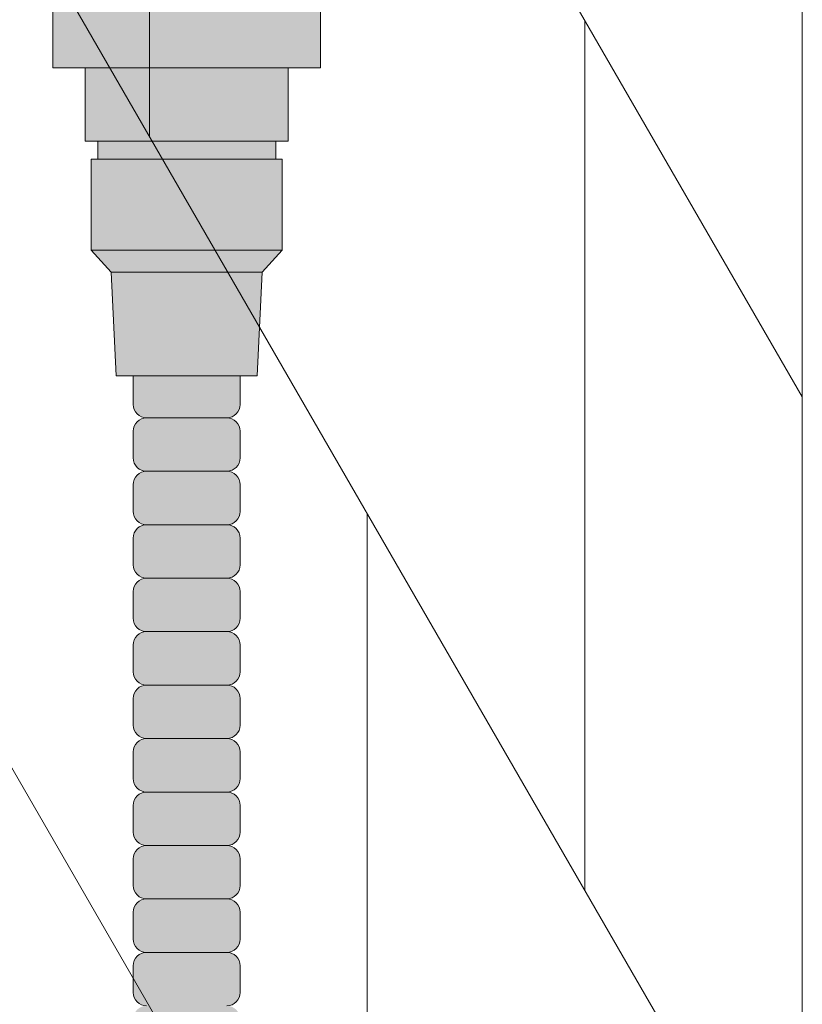
# Model space of a CAD drawing. Units: inches. Extents: x -4 to 891, y -14 to 291.
# Drawn here: x 369 to 373, y 235 to 240 of the extents above; entities that cross this region are included whole.
import ezdxf

# ---------------------------------------------------------------- set-up
doc = ezdxf.new("R2010")
doc.units = ezdxf.units.IN
doc.header["$LTSCALE"] = 0.375
doc.header["$MEASUREMENT"] = 0
doc.layers.add('FILL1', color=254, linetype='Continuous', lineweight=13)
doc.layers.add('OBJECT', color=7, linetype='Continuous', lineweight=13)

# ---------------------------------------------------------------- blocks, each defined once
blk = doc.blocks.new('FRNT ELE PER')
for p, q in [((36.375, 28.32320327007685), (36.375, -47.17679672992316)), ((28.74999999999994, 21.53009067778946), (36.375, 8.323203270076853)), ((28.74999999999994, 17.53009067778946), (36.375, 4.323203270076853)), ((28.74999999999994, 13.53009067778947), (36.375, 0.3232032700768528)), ((33.375, 13.51935569278343), (33.375, 9.519355692783428)), ((35.375, 10.05525407764572), (35.375, 6.055254077645735)), ((34.375, 3.78730488521456), (34.375, 7.787304885214574))]:
    blk.add_line(p, q)
blk = doc.blocks.new('ACXSYM1001 ISO')
at = {"layer": 'FILL1'}
h = blk.add_hatch(color=256, dxfattribs=at)
h.paths.add_polyline_path([(1.494193129056839, 54.85381327743858), (0.6621931290569592, 54.85381327743863), (0.6621931290565044, 54.76881327743854), (1.494193129056612, 54.76881327743854)])
h.paths.add_polyline_path([(1.553193129056353, 55.19681327743854), (0.6031931290565353, 55.19681327743854), (0.603193129056308, 54.85381327743863), (0.6621931290567318, 54.85381327743863), (1.494193129056612, 54.85381327743858), (1.553193129056126, 54.85381327743858)])
h.paths.add_polyline_path([(1.704193129056421, 55.70381327743854), (1.683193129056235, 55.7038132774386), (0.4731931290561988, 55.70381327743871), (0.452193129056468, 55.70381327743871), (0.452193129056468, 55.19681327743859), (0.6031931290565353, 55.19681327743859), (1.553193129056353, 55.19681327743854), (1.704193129056648, 55.19681327743854)])
for points in [[(1.524193129056812, 54.34381327743836), (1.524193129056812, 54.76881327743848), (1.494193129056612, 54.76881327743854), (0.6621931290567318, 54.76881327743854), (0.6321931290560769, 54.76881327743854), (0.6321931290560769, 54.34381327743847)], [(1.430693129056408, 54.24081327743841), (1.524193129056812, 54.34381327743841), (0.6321931290560769, 54.34381327743853), (0.7256931290564808, 54.24081327743852)]]:
    blk.add_hatch(color=256, dxfattribs=at).paths.add_polyline_path(points)
h = blk.add_hatch(color=256, dxfattribs=at)
h.paths.add_polyline_path([(0.8906931290564444, 52.5597932775874, 0.4142135623725623), (0.8281931290566718, 52.49729327758752), (0.8281931290566718, 52.37229327758718, 0.4142135623725623), (0.8906931290564444, 52.30979327758752), (1.265693129056217, 52.30979327758752, 0.4142135623725622), (1.328193129056217, 52.37229327758763), (1.328193129056217, 52.49729327758763, 0.4142135623736277), (1.265693129056444, 52.5597932775874)])
h.paths.add_polyline_path([(1.265693129056217, 52.5597932775874, 0.4142135623725622), (1.328193129056217, 52.62229327758752), (1.328193129056217, 52.74729327758752, 0.4142135623736277), (1.265693129056444, 52.80979327758729), (0.8906931290564444, 52.80979327758729, 0.4142135623725623), (0.8281931290566718, 52.7472932775874), (0.8281931290566718, 52.62229327758706, 0.4142135623725623), (0.8906931290564444, 52.5597932775874)])
h.paths.add_polyline_path([(0.8906931290564444, 53.05979327758718, 0.4142135623725623), (0.8281931290566718, 52.99729327758729), (0.8281931290566718, 52.87229327758695, 0.4142135623725623), (0.8906931290564444, 52.80979327758729), (1.265693129056217, 52.80979327758729, 0.4142135623725622), (1.328193129056217, 52.8722932775874), (1.328193129056217, 52.9972932775874, 0.4142135623736277), (1.265693129056444, 53.05979327758718)])
h.paths.add_polyline_path([(1.265693129056217, 53.05979327758718, 0.4142135623725622), (1.328193129056217, 53.12229327758729), (1.328193129056217, 53.24729327758729, 0.4142135623736277), (1.265693129056444, 53.30979327758706), (0.8906931290564444, 53.30979327758706, 0.4142135623725623), (0.8281931290566718, 53.24729327758718), (0.8281931290566718, 53.12229327758683, 0.4142135623725623), (0.8906931290564444, 53.05979327758718)])
h.paths.add_polyline_path([(0.8906931290564444, 53.55979327758695, 0.4142135623725623), (0.8281931290566718, 53.49729327758706), (0.8281931290566718, 53.37229327758672, 0.4142135623725623), (0.8906931290564444, 53.30979327758706), (1.265693129056217, 53.30979327758706, 0.4142135623725622), (1.328193129056217, 53.37229327758718), (1.328193129056217, 53.49729327758718, 0.4142135623736277), (1.265693129056444, 53.55979327758695)])
h.paths.add_polyline_path([(1.265693129056217, 53.55979327758695, 0.4142135623725622), (1.328193129056217, 53.62229327758706), (1.328193129056217, 53.75681327743848), (0.8281931290568991, 53.75681327743848), (0.8281931290566718, 53.62229327758666, 0.414213562374094), (0.8906931290566718, 53.55979327758695)])
h.paths.add_polyline_path([(1.408193129056599, 53.75681327743848), (1.430693129056181, 54.24081327743841), (0.7256931290564808, 54.24081327743846), (0.7481931290562898, 53.75681327743854)])
h = blk.add_hatch(color=256, dxfattribs=at)
h.paths.add_polyline_path([(1.265693129056217, 47.30979327758979, 0.4142135623725622), (1.328193129056217, 47.3722932775899), (1.328193129056217, 47.4972932775899, 0.4142135623736277), (1.265693129056444, 47.55979327758968), (0.8906931290564444, 47.55979327758968, 0.4142135623725623), (0.8281931290566718, 47.49729327758979), (0.8281931290566718, 47.37229327758945, 0.4142135623725623), (0.8906931290564444, 47.30979327758979)])
h.paths.add_polyline_path([(0.8906931290564444, 47.80979327758956, 0.4142135623725623), (0.8281931290566718, 47.74729327758968), (0.8281931290566718, 47.62229327758934, 0.4142135623725623), (0.8906931290564444, 47.55979327758968), (1.265693129056217, 47.55979327758968, 0.4142135623725622), (1.328193129056217, 47.62229327758979), (1.328193129056217, 47.74729327758979, 0.4142135623736277), (1.265693129056444, 47.80979327758956)])
h.paths.add_polyline_path([(1.265693129056217, 47.80979327758956, 0.4142135623725622), (1.328193129056217, 47.87229327758968), (1.328193129056217, 47.99729327758968, 0.4142135623736277), (1.265693129056444, 48.05979327758945), (0.8906931290564444, 48.05979327758945, 0.4142135623725623), (0.8281931290566718, 47.99729327758956), (0.8281931290566718, 47.87229327758922, 0.4142135623725623), (0.8906931290564444, 47.80979327758956)])
h.paths.add_polyline_path([(1.265693129056217, 48.05979327758945, 0.4142135623725622), (1.328193129056217, 48.12229327758956), (1.328193129056217, 48.24729327758956, 0.4142135623736277), (1.265693129056444, 48.30979327758934), (0.8906931290564444, 48.30979327758934, 0.4142135623725623), (0.8281931290566718, 48.24729327758945), (0.8281931290566718, 48.12229327758911, 0.4142135623725623), (0.8906931290564444, 48.05979327758945)])
h.paths.add_polyline_path([(1.265693129056217, 48.30979327758934, 0.4142135623725622), (1.328193129056217, 48.37229327758945), (1.328193129056217, 48.49729327758945, 0.4142135623736277), (1.265693129056444, 48.55979327758922), (0.8906931290564444, 48.55979327758922, 0.4142135623725623), (0.8281931290566718, 48.49729327758934), (0.8281931290566718, 48.37229327758899, 0.4142135623725623), (0.8906931290564444, 48.30979327758934)])
h.paths.add_polyline_path([(1.265693129056217, 48.55979327758922, 0.4142135623725622), (1.328193129056217, 48.62229327758934), (1.328193129056217, 48.74729327758934, 0.4142135623736277), (1.265693129056444, 48.80979327758911), (0.8906931290564444, 48.80979327758911, 0.4142135623725623), (0.8281931290566718, 48.74729327758922), (0.8281931290566718, 48.62229327758888, 0.4142135623725623), (0.8906931290564444, 48.55979327758922)])
h.paths.add_polyline_path([(1.265693129056217, 48.80979327758911, 0.4142135623725622), (1.328193129056217, 48.87229327758922), (1.328193129056217, 48.99729327758922, 0.4142135623736277), (1.265693129056444, 49.05979327758899), (0.8906931290564444, 49.05979327758899, 0.4142135623725623), (0.8281931290566718, 48.99729327758911), (0.8281931290566718, 48.87229327758877, 0.4142135623725623), (0.8906931290564444, 48.80979327758911)])
h.paths.add_polyline_path([(0.8906931290564444, 49.30979327758888, 0.4142135623725623), (0.8281931290566718, 49.24729327758899), (0.8281931290566718, 49.12229327758865, 0.4142135623725623), (0.8906931290564444, 49.05979327758899), (1.265693129056217, 49.05979327758899, 0.4142135623725622), (1.328193129056217, 49.12229327758911), (1.328193129056217, 49.24729327758911, 0.4142135623736277), (1.265693129056444, 49.30979327758888)])
h.paths.add_polyline_path([(0.8906931290564444, 49.55979327758877, 0.4142135623725623), (0.8281931290566718, 49.49729327758888), (0.8281931290566718, 49.37229327758854, 0.4142135623725623), (0.8906931290564444, 49.30979327758888), (1.265693129056217, 49.30979327758888, 0.4142135623725622), (1.328193129056217, 49.37229327758899), (1.328193129056217, 49.49729327758899, 0.4142135623736277), (1.265693129056444, 49.55979327758877)])
h.paths.add_polyline_path([(0.8906931290564444, 49.80979327758865, 0.4142135623725623), (0.8281931290566718, 49.74729327758877), (0.8281931290566718, 49.62229327758843, 0.4142135623725623), (0.8906931290564444, 49.55979327758877), (1.265693129056217, 49.55979327758877, 0.4142135623725622), (1.328193129056217, 49.62229327758888), (1.328193129056217, 49.74729327758888, 0.4142135623736277), (1.265693129056444, 49.80979327758865)])
h.paths.add_polyline_path([(1.265693129056217, 49.80979327758865, 0.4142135623725622), (1.328193129056217, 49.87229327758877), (1.328193129056217, 49.99729327758877, 0.4142135623736277), (1.265693129056444, 50.05979327758854), (0.8906931290564444, 50.05979327758854, 0.4142135623725623), (0.8281931290566718, 49.99729327758865), (0.8281931290566718, 49.87229327758831, 0.4142135623725623), (0.8906931290564444, 49.80979327758865)])
h.paths.add_polyline_path([(1.265693129056217, 50.05979327758854, 0.4142135623725622), (1.328193129056217, 50.12229327758865), (1.328193129056217, 50.24729327758865, 0.4142135623736277), (1.265693129056444, 50.30979327758843), (0.8906931290564444, 50.30979327758843, 0.4142135623725623), (0.8281931290566718, 50.24729327758854), (0.8281931290566718, 50.1222932775882, 0.4142135623725623), (0.8906931290564444, 50.05979327758854)])
h.paths.add_polyline_path([(0.8906931290564444, 50.55979327758831, 0.4142135623725623), (0.8281931290566718, 50.49729327758843), (0.8281931290566718, 50.37229327758808, 0.4142135623725623), (0.8906931290564444, 50.30979327758843), (1.265693129056217, 50.30979327758843, 0.4142135623725622), (1.328193129056217, 50.37229327758854), (1.328193129056217, 50.49729327758854, 0.4142135623736277), (1.265693129056444, 50.55979327758831)])
h.paths.add_polyline_path([(1.265693129056217, 50.55979327758831, 0.4142135623725622), (1.328193129056217, 50.62229327758843), (1.328193129056217, 50.74729327758843, 0.4142135623736277), (1.265693129056444, 50.8097932775882), (0.8906931290564444, 50.8097932775882, 0.4142135623725623), (0.8281931290566718, 50.74729327758831), (0.8281931290566718, 50.62229327758797, 0.4142135623725623), (0.8906931290564444, 50.55979327758831)])
h.paths.add_polyline_path([(0.8906931290564444, 51.05979327758808, 0.4142135623725623), (0.8281931290566718, 50.9972932775882), (0.8281931290566718, 50.87229327758786, 0.4142135623725623), (0.8906931290564444, 50.8097932775882), (1.265693129056217, 50.8097932775882, 0.4142135623725622), (1.328193129056217, 50.87229327758831), (1.328193129056217, 50.99729327758831, 0.4142135623736277), (1.265693129056444, 51.05979327758808)])
h.paths.add_polyline_path([(0.8906931290564444, 51.30979327758797, 0.4142135623725623), (0.8281931290566718, 51.24729327758808), (0.8281931290566718, 51.12229327758774, 0.4142135623725623), (0.8906931290564444, 51.05979327758808), (1.265693129056217, 51.05979327758808, 0.4142135623725622), (1.328193129056217, 51.1222932775882), (1.328193129056217, 51.2472932775882, 0.4142135623736277), (1.265693129056444, 51.30979327758797)])
h.paths.add_polyline_path([(1.265693129056217, 51.30979327758797, 0.4142135623725622), (1.328193129056217, 51.37229327758808), (1.328193129056217, 51.49729327758808, 0.4142135623736277), (1.265693129056444, 51.55979327758786), (0.8906931290564444, 51.55979327758786, 0.4142135623725623), (0.8281931290566718, 51.49729327758797), (0.8281931290566718, 51.37229327758763, 0.4142135623725623), (0.8906931290564444, 51.30979327758797)])
h.paths.add_polyline_path([(1.265693129056217, 51.55979327758786, 0.4142135623725622), (1.328193129056217, 51.62229327758797), (1.328193129056217, 51.74729327758797, 0.4142135623736277), (1.265693129056444, 51.80979327758774), (0.8906931290564444, 51.80979327758774, 0.4142135623725623), (0.8281931290566718, 51.74729327758786), (0.8281931290566718, 51.62229327758752, 0.4142135623725623), (0.8906931290564444, 51.55979327758786)])
h.paths.add_polyline_path([(1.265693129056217, 51.80979327758774, 0.4142135623725622), (1.328193129056217, 51.87229327758786), (1.328193129056217, 51.99729327758786, 0.4142135623736277), (1.265693129056444, 52.05979327758763), (0.8906931290564444, 52.05979327758763, 0.4142135623725623), (0.8281931290566718, 51.99729327758774), (0.8281931290566718, 51.8722932775874, 0.4142135623725623), (0.8906931290564444, 51.80979327758774)])
h.paths.add_polyline_path([(1.265693129056217, 52.05979327758763, 0.4142135623725622), (1.328193129056217, 52.12229327758774), (1.328193129056217, 52.24729327758774, 0.4142135623736277), (1.265693129056444, 52.30979327758752), (0.8906931290564444, 52.30979327758752, 0.4142135623725623), (0.8281931290566718, 52.24729327758763), (0.8281931290566718, 52.12229327758729, 0.4142135623725623), (0.8906931290564444, 52.05979327758763)])
at = {"layer": 'OBJECT'}
for p, q in [((0.6031931290565353, 55.19681327743859), (1.553193129056353, 55.19681327743854)), ((1.494193129056612, 54.85381327743858), (0.6621931290567318, 54.85381327743863)), ((0.6621931290567318, 54.76881327743854), (1.494193129056612, 54.76881327743854)), ((1.524193129056812, 54.34381327743841), (0.6321931290560769, 54.34381327743853)), ((0.7256931290564808, 54.24081327743852), (1.430693129056408, 54.24081327743841)), ((0.8281931290566718, 53.75681327743854), (0.8281931290566718, 53.62229327758683)), ((1.328193129056217, 53.75681327743848), (1.328193129056217, 53.62229327758683)), ((0.8906931290564444, 53.55979327758695), (1.265693129056444, 53.55979327758695)), ((0.8281931290566718, 53.49729327758695), (0.8281931290566718, 53.37229327758695)), ((1.328193129056217, 53.497293277587), (1.328193129056217, 53.37229327758695)), ((1.265693129056217, 53.30979327758706), (0.8906931290566718, 53.30979327758706)), ((0.8281931290566718, 53.24729327758706), (0.8281931290566718, 53.12229327758706)), ((1.328193129056217, 53.24729327758712), (1.328193129056217, 53.12229327758706)), ((1.265693129056217, 53.05979327758718), (0.8906931290566718, 53.05979327758718)), ((0.8281931290566718, 52.99729327758718), (0.8281931290566718, 52.87229327758718)), ((1.328193129056217, 52.99729327758723), (1.328193129056217, 52.87229327758718)), ((1.265693129056217, 52.80979327758729), (0.8906931290566718, 52.80979327758729)), ((0.8281931290566718, 52.74729327758729), (0.8281931290566718, 52.62229327758729)), ((1.328193129056217, 52.74729327758735), (1.328193129056217, 52.62229327758729)), ((1.265693129056217, 52.5597932775874), (0.8906931290566718, 52.5597932775874)), ((0.8281931290566718, 52.4972932775874), (0.8281931290566718, 52.3722932775874)), ((1.328193129056217, 52.49729327758746), (1.328193129056217, 52.3722932775874)), ((1.265693129056217, 52.30979327758752), (0.8906931290566718, 52.30979327758752)), ((0.8281931290566718, 52.24729327758752), (0.8281931290566718, 52.12229327758752)), ((1.328193129056217, 52.24729327758757), (1.328193129056217, 52.12229327758752)), ((1.265693129056217, 52.05979327758763), (0.8906931290566718, 52.05979327758763)), ((0.8281931290566718, 51.99729327758763), (0.8281931290566718, 51.87229327758763)), ((1.328193129056217, 51.99729327758769), (1.328193129056217, 51.87229327758763)), ((1.265693129056217, 51.80979327758774), (0.8906931290566718, 51.80979327758774)), ((0.8281931290566718, 51.74729327758774), (0.8281931290566718, 51.62229327758774)), ((1.328193129056217, 51.7472932775878), (1.328193129056217, 51.62229327758774)), ((1.265693129056217, 51.55979327758786), (0.8906931290566718, 51.55979327758786)), ((0.8281931290566718, 51.49729327758786), (0.8281931290566718, 51.37229327758786)), ((1.328193129056217, 51.49729327758791), (1.328193129056217, 51.37229327758786)), ((1.265693129056217, 51.30979327758797), (0.8906931290566718, 51.30979327758797)), ((0.8281931290566718, 51.24729327758797), (0.8281931290566718, 51.12229327758797)), ((1.328193129056217, 51.24729327758803), (1.328193129056217, 51.12229327758797)), ((1.265693129056217, 51.05979327758808), (0.8906931290566718, 51.05979327758808)), ((0.8281931290566718, 50.99729327758808), (0.8281931290566718, 50.87229327758808)), ((1.328193129056217, 50.99729327758814), (1.328193129056217, 50.87229327758808))]:
    blk.add_line(p, q, dxfattribs=at)
blk.add_lwpolyline([(1.704193129056193, 55.7038132774386), (1.704193129056421, 55.19681327743854), (1.553193129056353, 55.19681327743854), (1.553193129056353, 54.85381327743858), (1.494193129056612, 54.85381327743858), (1.494193129056612, 54.76881327743854), (1.524193129056812, 54.76881327743848), (1.524193129056812, 54.34381327743841), (1.430693129056408, 54.24081327743841), (1.408193129056372, 53.75681327743848), (0.7481931290565171, 53.75681327743854), (0.7256931290564808, 54.24081327743852), (0.6321931290560769, 54.34381327743853), (0.6321931290560769, 54.76881327743854), (0.6621931290567318, 54.76881327743854), (0.6621931290567318, 54.85381327743863), (0.603193129056308, 54.85381327743863), (0.6031931290565353, 55.19681327743859), (0.452193129056468, 55.19681327743859), (0.452193129056468, 55.70381327743871)], dxfattribs=at)
for centre, radius, start, end in [((0.8906931290564444, 53.62229327758672), 0.06249999999988631, 179.9999999998958, 270.0000000001042), ((1.265693129056217, 53.62229327758672), 0.06250000000011369, 270.0000000001042, 1.042204158021965e-10), ((0.8906931290564444, 53.49729327758718), 0.06249999999988631, 89.99999999989578, 180.0000000002084), ((1.265693129056444, 53.49729327758712), 0.06249999999977263, 359.9999999998958, 90.00000000010422), ((0.8906931290564444, 53.37229327758683), 0.06249999999988631, 179.9999999998958, 270.0000000001042), ((1.265693129056217, 53.37229327758683), 0.06250000000011369, 270.0000000001042, 1.042204158021965e-10), ((0.8906931290564444, 53.24729327758729), 0.06249999999988631, 89.99999999989578, 180.0000000002084), ((1.265693129056444, 53.24729327758723), 0.06249999999977263, 359.9999999998958, 90.00000000010422), ((0.8906931290564444, 53.12229327758695), 0.06249999999988631, 179.9999999998958, 270.0000000001042), ((1.265693129056217, 53.12229327758695), 0.06250000000011369, 270.0000000001042, 1.042204158021965e-10), ((0.8906931290564444, 52.9972932775874), 0.06249999999988631, 89.99999999989578, 180.0000000002084), ((1.265693129056444, 52.99729327758735), 0.06249999999977263, 359.9999999998958, 90.00000000010422), ((0.8906931290564444, 52.87229327758706), 0.06249999999988631, 179.9999999998958, 270.0000000001042), ((1.265693129056217, 52.87229327758706), 0.06250000000011369, 270.0000000001042, 1.042204158021965e-10), ((0.8906931290564444, 52.74729327758752), 0.06249999999988631, 89.99999999989578, 180.0000000002084), ((1.265693129056444, 52.74729327758746), 0.06249999999977263, 359.9999999998958, 90.00000000010422), ((0.8906931290564444, 52.62229327758718), 0.06249999999988631, 179.9999999998958, 270.0000000001042), ((1.265693129056217, 52.62229327758718), 0.06250000000011369, 270.0000000001042, 1.042204158021965e-10), ((0.8906931290564444, 52.49729327758763), 0.06249999999988631, 89.99999999989578, 180.0000000002084), ((1.265693129056444, 52.49729327758757), 0.06249999999977263, 359.9999999998958, 90.00000000010422), ((0.8906931290564444, 52.37229327758729), 0.06249999999988631, 179.9999999998958, 270.0000000001042), ((1.265693129056217, 52.37229327758729), 0.06250000000011369, 270.0000000001042, 1.042204158021965e-10), ((0.8906931290564444, 52.24729327758774), 0.06249999999988631, 89.99999999989578, 180.0000000002084), ((1.265693129056444, 52.24729327758769), 0.06249999999977263, 359.9999999998958, 90.00000000010422), ((0.8906931290564444, 52.1222932775874), 0.06249999999988631, 179.9999999998958, 270.0000000001042), ((1.265693129056217, 52.1222932775874), 0.06250000000011369, 270.0000000001042, 1.042204158021965e-10), ((0.8906931290564444, 51.99729327758786), 0.06249999999988631, 89.99999999989578, 180.0000000002084), ((1.265693129056444, 51.9972932775878), 0.06249999999977263, 359.9999999998958, 90.00000000010422), ((0.8906931290564444, 51.87229327758752), 0.06249999999988631, 179.9999999998958, 270.0000000001042), ((1.265693129056217, 51.87229327758752), 0.06250000000011369, 270.0000000001042, 1.042204158021965e-10), ((0.8906931290564444, 51.74729327758797), 0.06249999999988631, 89.99999999989578, 180.0000000002084), ((1.265693129056444, 51.74729327758791), 0.06249999999977263, 359.9999999998958, 90.00000000010422), ((0.8906931290564444, 51.62229327758763), 0.06249999999988631, 179.9999999998958, 270.0000000001042), ((1.265693129056217, 51.62229327758763), 0.06250000000011369, 270.0000000001042, 1.042204158021965e-10), ((0.8906931290564444, 51.49729327758808), 0.06249999999988631, 89.99999999989578, 180.0000000002084), ((1.265693129056444, 51.49729327758803), 0.06249999999977263, 359.9999999998958, 90.00000000010422), ((0.8906931290564444, 51.37229327758774), 0.06249999999988631, 179.9999999998958, 270.0000000001042), ((1.265693129056217, 51.37229327758774), 0.06250000000011369, 270.0000000001042, 1.042204158021965e-10), ((0.8906931290564444, 51.2472932775882), 0.06249999999988631, 89.99999999989578, 180.0000000002084), ((1.265693129056444, 51.24729327758814), 0.06249999999977263, 359.9999999998958, 90.00000000010422), ((0.8906931290564444, 51.12229327758786), 0.06249999999988631, 179.9999999998958, 270.0000000001042), ((1.265693129056217, 51.12229327758786), 0.06250000000011369, 270.0000000001042, 1.042204158021965e-10), ((0.8906931290564444, 50.99729327758831), 0.06249999999988631, 89.99999999989578, 180.0000000002084), ((1.265693129056444, 50.99729327758826), 0.06249999999977263, 359.9999999998958, 90.00000000010422), ((0.8906931290564444, 50.87229327758797), 0.06249999999988631, 179.9999999998958, 270.0000000001042), ((1.265693129056217, 50.87229327758797), 0.06250000000011369, 270.0000000001042, 1.042204158021965e-10)]:
    blk.add_arc(centre, radius, start, end, dxfattribs=at)

msp = doc.modelspace()

# ---------------------------------------------------------------- block references
at = {"layer": 'OBJECT', "xscale": 1.016949151679682, "yscale": 1.016949151679682, "zscale": 1.016949151679682}
msp.add_blockref('FRNT ELE PER', (335.6333854080131, 229.60711154914), dxfattribs=at)
at = {"layer": 'OBJECT'}
msp.add_blockref('ACXSYM1001 ISO', (368.6694135227938, 184.4140337829087), dxfattribs=at)

doc.saveas('drawing.dxf')
